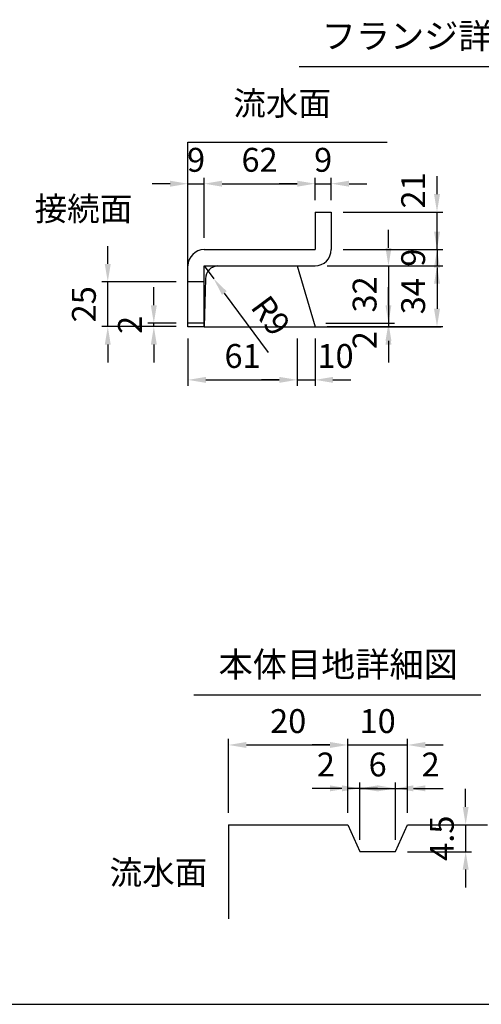
# Model space of a CAD drawing. Extents: x 0 to 5940, y 0 to 4200.
# Drawn here: x 966 to 1740, y 200 to 1849 of the extents above; entities that cross this region are included whole.
import ezdxf
from ezdxf.enums import TextEntityAlignment as Align

# ---------------------------------------------------------------- set-up
doc = ezdxf.new("R2010")
doc.units = 0
doc.header["$LTSCALE"] = 0.5
doc.layers.get('0').update_dxf_attribs({"linetype": 'CONTINUOUS'})
doc.layers.get('DEFPOINTS').update_dxf_attribs({"linetype": 'CONTINUOUS'})
doc.layers.add('寸法引出', color=2, linetype='CONTINUOUS')
doc.layers.add('枠', color=3, linetype='CONTINUOUS')
doc.styles.add('SANWA', font='MSMINCHO.TTF')
doc.dimstyles.new('SANWA', dxfattribs={"dimtxt": 2.5, "dimasz": 2.5, "dimexe": 1, "dimexo": 1, "dimgap": 0, "dimtad": 1, "dimdec": 4, "dimdsep": 46, "dimtxsty": 'SANWA', "dimcen": 0, "dimclrd": 2, "dimclre": 2, "dimclrt": 2, "dimadec": 0, "dimazin": 0, "dimtfac": 1, "dimtdec": 4, "dimtix": 1, "dimtmove": 0, "dimatfit": 3, "dimfxl": 1, "dimtolj": 1, "dimtzin": 0, "dimarcsym": 0})
doc.dimstyles.new('SANWA$4', dxfattribs={"dimtxt": 2.5, "dimasz": 2.5, "dimexe": 1, "dimexo": 1, "dimgap": 1, "dimtad": 1, "dimdec": 4, "dimdsep": 46, "dimtxsty": 'SANWA', "dimcen": 0, "dimclrd": 2, "dimclre": 2, "dimclrt": 2, "dimadec": 0, "dimazin": 0, "dimtfac": 1, "dimtdec": 4, "dimtix": 1, "dimtmove": 0, "dimatfit": 2, "dimfxl": 1, "dimtolj": 1, "dimtzin": 0, "dimarcsym": 0})

# ---------------------------------------------------------------- blocks, each defined once
blk = doc.blocks.new('*D395')
at = {"layer": 'DEFPOINTS', "color": 0, "ltscale": 15}
for p in [(1248.2, 1334.8), (1431.2, 1334.8), (1431.2, 1245.7)]:
    blk.add_point(p, dxfattribs=at)
at = {"layer": '寸法引出', "lineweight": -2, "ltscale": 15}
for p, q in [((1248.2, 1314.8), (1248.2, 1235.7)), ((1431.2, 1314.8), (1431.2, 1235.7)), ((1278.2, 1245.7), (1401.2, 1245.7))]:
    blk.add_line(p, q, dxfattribs=at)
at = {"layer": '寸法引出', "ltscale": 15}
for points in [[(1278.2, 1250.7), (1278.2, 1240.7), (1248.2, 1245.7)], [(1401.2, 1250.7), (1401.2, 1240.7), (1431.2, 1245.7)]]:
    blk.add_solid(points, dxfattribs=at)
at = {"layer": '寸法引出', "ltscale": 15, "insert": (1339.7, 1285.7), "char_height": 40, "attachment_point": 5, "style": 'SANWA'}
blk.add_mtext('\\A1;61', dxfattribs=at)
blk = doc.blocks.new('*D396')
at = {"layer": 'DEFPOINTS', "color": 0, "ltscale": 15}
for p in [(1275.2, 1436.8), (1291.3, 1415.1)]:
    blk.add_point(p, dxfattribs=at)
at = {"layer": '寸法引出', "lineweight": -2, "ltscale": 15}
for p, q in [((1275.2, 1436.8), (1291.3, 1415.1)), ((1309.1, 1391), (1382.7, 1291.8))]:
    blk.add_line(p, q, dxfattribs=at)
at = {"layer": '寸法引出', "ltscale": 15}
blk.add_solid([(1313.1, 1394), (1305.1, 1388), (1291.3, 1415.1)], dxfattribs=at)
at = {"layer": '寸法引出', "ltscale": 15, "insert": (1387, 1353.2), "char_height": 40, "attachment_point": 5, "rotation": 306.5707, "style": 'SANWA'}
blk.add_mtext('\\A1;R9', dxfattribs=at)
blk = doc.blocks.new('*D397')
at = {"layer": 'DEFPOINTS', "color": 0, "ltscale": 20}
for p in [(1431.2, 1334.8), (1461.2, 1334.8), (1461.2, 1245.7)]:
    blk.add_point(p, dxfattribs=at)
at = {"layer": '寸法引出', "lineweight": -2, "ltscale": 20}
for p, q in [((1461.2, 1314.8), (1461.2, 1235.7)), ((1401.2, 1245.7), (1371.2, 1245.7)), ((1431.2, 1245.7), (1461.2, 1245.7)), ((1491.2, 1245.7), (1521.2, 1245.7))]:
    blk.add_line(p, q, dxfattribs=at)
at = {"layer": '寸法引出', "ltscale": 20}
for points in [[(1401.2, 1250.7), (1401.2, 1240.7), (1431.2, 1245.7)], [(1491.2, 1250.7), (1491.2, 1240.7), (1461.2, 1245.7)]]:
    blk.add_solid(points, dxfattribs=at)
at = {"layer": '寸法引出', "ltscale": 20, "insert": (1495.5, 1285.7), "char_height": 40, "attachment_point": 5, "style": 'SANWA'}
blk.add_mtext('\\A1;10', dxfattribs=at)
blk = doc.blocks.new('*D398')
at = {"layer": 'DEFPOINTS', "color": 0, "ltscale": 15}
for p in [(1488.2, 1574.2), (1461.2, 1526.8), (1488.2, 1526.8)]:
    blk.add_point(p, dxfattribs=at)
at = {"layer": '寸法引出', "lineweight": -2, "ltscale": 15}
for p, q in [((1461.2, 1546.8), (1461.2, 1584.2)), ((1488.2, 1546.8), (1488.2, 1584.2)), ((1431.2, 1574.2), (1401.2, 1574.2)), ((1461.2, 1574.2), (1488.2, 1574.2)), ((1518.2, 1574.2), (1548.2, 1574.2))]:
    blk.add_line(p, q, dxfattribs=at)
at = {"layer": '寸法引出', "ltscale": 15}
for points in [[(1431.2, 1579.2), (1431.2, 1569.2), (1461.2, 1574.2)], [(1518.2, 1579.2), (1518.2, 1569.2), (1488.2, 1574.2)]]:
    blk.add_solid(points, dxfattribs=at)
at = {"layer": '寸法引出', "ltscale": 15, "insert": (1474.7, 1614.2), "char_height": 40, "attachment_point": 5, "style": 'SANWA'}
blk.add_mtext('\\A1;9', dxfattribs=at)
blk = doc.blocks.new('*D399')
at = {"layer": 'DEFPOINTS', "color": 0, "ltscale": 15}
for p in [(1461.2, 1574.2), (1461.2, 1526.8), (1275.2, 1463.8)]:
    blk.add_point(p, dxfattribs=at)
at = {"layer": '寸法引出', "lineweight": -2, "ltscale": 15}
for p, q in [((1275.2, 1483.8), (1275.2, 1584.2)), ((1461.2, 1546.8), (1461.2, 1584.2)), ((1305.2, 1574.2), (1431.2, 1574.2))]:
    blk.add_line(p, q, dxfattribs=at)
at = {"layer": '寸法引出', "ltscale": 15}
for points in [[(1305.2, 1579.2), (1305.2, 1569.2), (1275.2, 1574.2)], [(1431.2, 1579.2), (1431.2, 1569.2), (1461.2, 1574.2)]]:
    blk.add_solid(points, dxfattribs=at)
at = {"layer": '寸法引出', "ltscale": 15, "insert": (1368.2, 1614.2), "char_height": 40, "attachment_point": 5, "style": 'SANWA'}
blk.add_mtext('\\A1;62', dxfattribs=at)
blk = doc.blocks.new('*D400')
at = {"layer": 'DEFPOINTS', "color": 0, "ltscale": 15}
for p in [(1275.2, 1574.2), (1275.2, 1463.8), (1248.2, 1436.8)]:
    blk.add_point(p, dxfattribs=at)
at = {"layer": '寸法引出', "lineweight": -2, "ltscale": 15}
for p, q in [((1248.2, 1456.8), (1248.2, 1584.2)), ((1275.2, 1483.8), (1275.2, 1584.2)), ((1218.2, 1574.2), (1188.2, 1574.2)), ((1248.2, 1574.2), (1275.2, 1574.2)), ((1305.2, 1574.2), (1335.2, 1574.2))]:
    blk.add_line(p, q, dxfattribs=at)
at = {"layer": '寸法引出', "ltscale": 15}
for points in [[(1218.2, 1579.2), (1218.2, 1569.2), (1248.2, 1574.2)], [(1305.2, 1579.2), (1305.2, 1569.2), (1275.2, 1574.2)]]:
    blk.add_solid(points, dxfattribs=at)
at = {"layer": '寸法引出', "ltscale": 15, "insert": (1261.7, 1614.2), "char_height": 40, "attachment_point": 5, "style": 'SANWA'}
blk.add_mtext('\\A1;9', dxfattribs=at)
blk = doc.blocks.new('*D401')
at = {"layer": 'DEFPOINTS', "color": 0, "ltscale": 15}
for p in [(1190.9, 1340.8), (1248.2, 1340.8), (1248.2, 1334.8)]:
    blk.add_point(p, dxfattribs=at)
at = {"layer": '寸法引出', "lineweight": -2, "ltscale": 15}
for p, q in [((1190.9, 1370.8), (1190.9, 1400.8)), ((1228.2, 1340.8), (1180.9, 1340.8)), ((1190.9, 1334.8), (1190.9, 1340.8)), ((1228.2, 1334.8), (1180.9, 1334.8)), ((1190.9, 1304.8), (1190.9, 1274.8))]:
    blk.add_line(p, q, dxfattribs=at)
at = {"layer": '寸法引出', "ltscale": 15}
for points in [[(1185.9, 1370.8), (1195.9, 1370.8), (1190.9, 1340.8)], [(1185.9, 1304.8), (1195.9, 1304.8), (1190.9, 1334.8)]]:
    blk.add_solid(points, dxfattribs=at)
at = {"layer": '寸法引出', "ltscale": 15, "insert": (1150.9, 1337.8), "char_height": 40, "attachment_point": 5, "rotation": 90, "style": 'SANWA'}
blk.add_mtext('\\A1;2', dxfattribs=at)
blk = doc.blocks.new('*D402')
at = {"layer": 'DEFPOINTS', "color": 0, "ltscale": 15}
for p in [(1113.7, 1409.8), (1248.2, 1409.8), (1248.2, 1334.8)]:
    blk.add_point(p, dxfattribs=at)
at = {"layer": '寸法引出', "lineweight": -2, "ltscale": 15}
for p, q in [((1113.7, 1439.8), (1113.7, 1469.8)), ((1228.2, 1409.8), (1103.7, 1409.8)), ((1113.7, 1334.8), (1113.7, 1409.8)), ((1228.2, 1334.8), (1103.7, 1334.8)), ((1113.7, 1304.8), (1113.7, 1274.8))]:
    blk.add_line(p, q, dxfattribs=at)
at = {"layer": '寸法引出', "ltscale": 15}
for points in [[(1108.7, 1439.8), (1118.7, 1439.8), (1113.7, 1409.8)], [(1108.7, 1304.8), (1118.7, 1304.8), (1113.7, 1334.8)]]:
    blk.add_solid(points, dxfattribs=at)
at = {"layer": '寸法引出', "ltscale": 15, "insert": (1073.7, 1372.3), "char_height": 40, "attachment_point": 5, "rotation": 90, "style": 'SANWA'}
blk.add_mtext('\\A1;25', dxfattribs=at)
blk = doc.blocks.new('*D406')
at = {"layer": 'DEFPOINTS', "color": 0, "ltscale": 20}
for p in [(1459.4, 1340.8), (1461.2, 1334.8), (1584.2, 1334.8)]:
    blk.add_point(p, dxfattribs=at)
at = {"layer": '寸法引出', "lineweight": -2, "ltscale": 20}
for p, q in [((1584.2, 1370.8), (1584.2, 1400.8)), ((1584.2, 1340.8), (1584.2, 1334.8)), ((1481.2, 1334.8), (1594.2, 1334.8)), ((1584.2, 1304.8), (1584.2, 1274.8))]:
    blk.add_line(p, q, dxfattribs=at)
at = {"layer": '寸法引出', "ltscale": 20}
for points in [[(1579.2, 1370.8), (1589.2, 1370.8), (1584.2, 1340.8)], [(1579.2, 1304.8), (1589.2, 1304.8), (1584.2, 1334.8)]]:
    blk.add_solid(points, dxfattribs=at)
at = {"layer": '寸法引出', "ltscale": 20, "insert": (1544.2, 1312.2), "char_height": 40, "attachment_point": 5, "rotation": 90, "style": 'SANWA'}
blk.add_mtext('\\A1;2', dxfattribs=at)
blk = doc.blocks.new('*D409')
at = {"layer": 'DEFPOINTS', "color": 0, "ltscale": 15}
for p in [(1461.2, 1436.8), (1461.2, 1334.8), (1665.6, 1334.8)]:
    blk.add_point(p, dxfattribs=at)
at = {"layer": '寸法引出', "lineweight": -2, "ltscale": 15}
for p, q in [((1481.2, 1436.8), (1675.6, 1436.8)), ((1665.6, 1406.8), (1665.6, 1364.8)), ((1481.2, 1334.8), (1675.6, 1334.8))]:
    blk.add_line(p, q, dxfattribs=at)
at = {"layer": '寸法引出', "ltscale": 15}
for points in [[(1660.6, 1406.8), (1670.6, 1406.8), (1665.6, 1436.8)], [(1660.6, 1364.8), (1670.6, 1364.8), (1665.6, 1334.8)]]:
    blk.add_solid(points, dxfattribs=at)
at = {"layer": '寸法引出', "ltscale": 15, "insert": (1625.6, 1385.8), "char_height": 40, "attachment_point": 5, "rotation": 90, "style": 'SANWA'}
blk.add_mtext('\\A1;34', dxfattribs=at)
blk = doc.blocks.new('*D410')
at = {"layer": 'DEFPOINTS', "color": 0, "ltscale": 15}
for p in [(1461.2, 1436.8), (1459.4, 1340.8), (1584.2, 1340.8)]:
    blk.add_point(p, dxfattribs=at)
at = {"layer": '寸法引出', "lineweight": -2, "ltscale": 15}
for p, q in [((1584.2, 1466.8), (1584.2, 1496.8)), ((1481.2, 1436.8), (1594.2, 1436.8)), ((1584.2, 1436.8), (1584.2, 1340.8)), ((1479.4, 1340.8), (1594.2, 1340.8)), ((1584.2, 1310.8), (1584.2, 1280.8))]:
    blk.add_line(p, q, dxfattribs=at)
at = {"layer": '寸法引出', "ltscale": 15}
for points in [[(1579.2, 1466.8), (1589.2, 1466.8), (1584.2, 1436.8)], [(1579.2, 1310.8), (1589.2, 1310.8), (1584.2, 1340.8)]]:
    blk.add_solid(points, dxfattribs=at)
at = {"layer": '寸法引出', "ltscale": 15, "insert": (1544.2, 1388.8), "char_height": 40, "attachment_point": 5, "rotation": 90, "style": 'SANWA'}
blk.add_mtext('\\A1;32', dxfattribs=at)
blk = doc.blocks.new('*D411')
at = {"layer": 'DEFPOINTS', "color": 0, "ltscale": 15}
for p in [(1488.2, 1463.8), (1461.2, 1436.8), (1665.6, 1436.8)]:
    blk.add_point(p, dxfattribs=at)
at = {"layer": '寸法引出', "lineweight": -2, "ltscale": 15}
for p, q in [((1665.6, 1493.8), (1665.6, 1523.8)), ((1508.2, 1463.8), (1675.6, 1463.8)), ((1665.6, 1463.8), (1665.6, 1436.8)), ((1481.2, 1436.8), (1675.6, 1436.8)), ((1665.6, 1406.8), (1665.6, 1376.8))]:
    blk.add_line(p, q, dxfattribs=at)
at = {"layer": '寸法引出', "ltscale": 15}
for points in [[(1660.6, 1493.8), (1670.6, 1493.8), (1665.6, 1463.8)], [(1660.6, 1406.8), (1670.6, 1406.8), (1665.6, 1436.8)]]:
    blk.add_solid(points, dxfattribs=at)
at = {"layer": '寸法引出', "ltscale": 15, "insert": (1625.6, 1450.3), "char_height": 40, "attachment_point": 5, "rotation": 90, "style": 'SANWA'}
blk.add_mtext('\\A1;9', dxfattribs=at)
blk = doc.blocks.new('*D412')
at = {"layer": 'DEFPOINTS', "color": 0, "ltscale": 20}
for p in [(1488.2, 1526.8), (1665.6, 1526.8), (1488.2, 1463.8)]:
    blk.add_point(p, dxfattribs=at)
at = {"layer": '寸法引出', "lineweight": -2, "ltscale": 20}
for p, q in [((1665.6, 1556.8), (1665.6, 1586.8)), ((1508.2, 1526.8), (1675.6, 1526.8)), ((1665.6, 1463.8), (1665.6, 1526.8)), ((1665.6, 1433.8), (1665.6, 1403.8))]:
    blk.add_line(p, q, dxfattribs=at)
at = {"layer": '寸法引出', "ltscale": 20}
for points in [[(1660.6, 1556.8), (1670.6, 1556.8), (1665.6, 1526.8)], [(1660.6, 1433.8), (1670.6, 1433.8), (1665.6, 1463.8)]]:
    blk.add_solid(points, dxfattribs=at)
at = {"layer": '寸法引出', "ltscale": 20, "insert": (1625.6, 1562.9), "char_height": 40, "attachment_point": 5, "rotation": 90, "style": 'SANWA'}
blk.add_mtext('\\A1;21', dxfattribs=at)
blk = doc.blocks.new('*D418')
at = {"layer": 'DEFPOINTS', "color": 0, "ltscale": 15}
for p in [(1516.1, 634.3), (1316.1, 500.6), (1516.1, 500.6)]:
    blk.add_point(p, dxfattribs=at)
at = {"layer": '寸法引出', "lineweight": -2, "ltscale": 15}
for p, q in [((1316.1, 520.6), (1316.1, 644.3)), ((1516.1, 520.6), (1516.1, 644.3)), ((1346.1, 634.3), (1486.1, 634.3))]:
    blk.add_line(p, q, dxfattribs=at)
at = {"layer": '寸法引出', "ltscale": 15}
for points in [[(1346.1, 639.3), (1346.1, 629.3), (1316.1, 634.3)], [(1486.1, 639.3), (1486.1, 629.3), (1516.1, 634.3)]]:
    blk.add_solid(points, dxfattribs=at)
at = {"layer": '寸法引出', "ltscale": 15, "insert": (1416.1, 674.3), "char_height": 40, "attachment_point": 5, "style": 'SANWA'}
blk.add_mtext('\\A1;20', dxfattribs=at)
blk = doc.blocks.new('*D419')
at = {"layer": 'DEFPOINTS', "color": 0, "ltscale": 15}
for p in [(1616.1, 634.3), (1516.1, 500.6), (1616.1, 500.6)]:
    blk.add_point(p, dxfattribs=at)
at = {"layer": '寸法引出', "lineweight": -2, "ltscale": 15}
for p, q in [((1516.1, 520.6), (1516.1, 644.3)), ((1616.1, 520.6), (1616.1, 644.3)), ((1486.1, 634.3), (1456.1, 634.3)), ((1516.1, 634.3), (1616.1, 634.3)), ((1646.1, 634.3), (1676.1, 634.3))]:
    blk.add_line(p, q, dxfattribs=at)
at = {"layer": '寸法引出', "ltscale": 15}
for points in [[(1486.1, 639.3), (1486.1, 629.3), (1516.1, 634.3)], [(1646.1, 639.3), (1646.1, 629.3), (1616.1, 634.3)]]:
    blk.add_solid(points, dxfattribs=at)
at = {"layer": '寸法引出', "ltscale": 15, "insert": (1566.1, 674.3), "char_height": 40, "attachment_point": 5, "style": 'SANWA'}
blk.add_mtext('\\A1;10', dxfattribs=at)
blk = doc.blocks.new('*D420')
at = {"layer": 'DEFPOINTS', "color": 0, "ltscale": 15}
for p in [(1596.1, 561.6), (1536.1, 455.6), (1596.1, 455.6)]:
    blk.add_point(p, dxfattribs=at)
at = {"layer": '寸法引出', "lineweight": -2, "ltscale": 15}
for p, q in [((1506.1, 561.6), (1476.1, 561.6)), ((1536.1, 475.6), (1536.1, 571.6)), ((1536.1, 561.6), (1596.1, 561.6)), ((1596.1, 475.6), (1596.1, 571.6)), ((1626.1, 561.6), (1656.1, 561.6))]:
    blk.add_line(p, q, dxfattribs=at)
at = {"layer": '寸法引出', "ltscale": 15}
for points in [[(1506.1, 566.6), (1506.1, 556.6), (1536.1, 561.6)], [(1626.1, 566.6), (1626.1, 556.6), (1596.1, 561.6)]]:
    blk.add_solid(points, dxfattribs=at)
at = {"layer": '寸法引出', "ltscale": 15, "insert": (1566.1, 601.6), "char_height": 40, "attachment_point": 5, "style": 'SANWA'}
blk.add_mtext('\\A1;6', dxfattribs=at)
blk = doc.blocks.new('*D421')
at = {"layer": 'DEFPOINTS', "color": 0, "ltscale": 20}
for p in [(1616.1, 561.6), (1616.1, 500.6), (1596.1, 455.6)]:
    blk.add_point(p, dxfattribs=at)
at = {"layer": '寸法引出', "lineweight": -2, "ltscale": 20}
for p, q in [((1566.1, 561.6), (1536.1, 561.6)), ((1596.1, 561.6), (1616.1, 561.6)), ((1616.1, 520.6), (1616.1, 571.6)), ((1646.1, 561.6), (1676.1, 561.6))]:
    blk.add_line(p, q, dxfattribs=at)
at = {"layer": '寸法引出', "ltscale": 20}
for points in [[(1566.1, 566.6), (1566.1, 556.6), (1596.1, 561.6)], [(1646.1, 566.6), (1646.1, 556.6), (1616.1, 561.6)]]:
    blk.add_solid(points, dxfattribs=at)
at = {"layer": '寸法引出', "ltscale": 20, "insert": (1654.9, 601.6), "char_height": 40, "attachment_point": 5, "style": 'SANWA'}
blk.add_mtext('\\A1;2', dxfattribs=at)
blk = doc.blocks.new('*D422')
at = {"layer": 'DEFPOINTS', "color": 0, "ltscale": 20}
for p in [(1516.1, 561.6), (1516.1, 500.6), (1536.1, 455.6)]:
    blk.add_point(p, dxfattribs=at)
at = {"layer": '寸法引出', "lineweight": -2, "ltscale": 20}
for p, q in [((1486.1, 561.6), (1456.1, 561.6)), ((1516.1, 520.6), (1516.1, 571.6)), ((1536.1, 561.6), (1516.1, 561.6)), ((1566.1, 561.6), (1596.1, 561.6))]:
    blk.add_line(p, q, dxfattribs=at)
at = {"layer": '寸法引出', "ltscale": 20}
for points in [[(1486.1, 566.6), (1486.1, 556.6), (1516.1, 561.6)], [(1566.1, 566.6), (1566.1, 556.6), (1536.1, 561.6)]]:
    blk.add_solid(points, dxfattribs=at)
at = {"layer": '寸法引出', "ltscale": 20, "insert": (1479.3, 601.6), "char_height": 40, "attachment_point": 5, "style": 'SANWA'}
blk.add_mtext('\\A1;2', dxfattribs=at)
blk = doc.blocks.new('*D423')
at = {"layer": 'DEFPOINTS', "color": 0, "ltscale": 15}
for p in [(1616.1, 500.6), (1596.1, 455.6), (1713.6, 455.6)]:
    blk.add_point(p, dxfattribs=at)
at = {"layer": '寸法引出', "lineweight": -2, "ltscale": 15}
for p, q in [((1713.6, 530.6), (1713.6, 560.6)), ((1636.1, 500.6), (1723.6, 500.6)), ((1713.6, 500.6), (1713.6, 455.6)), ((1616.1, 455.6), (1723.6, 455.6)), ((1713.6, 425.6), (1713.6, 395.6))]:
    blk.add_line(p, q, dxfattribs=at)
at = {"layer": '寸法引出', "ltscale": 15}
for points in [[(1708.6, 530.6), (1718.6, 530.6), (1713.6, 500.6)], [(1708.6, 425.6), (1718.6, 425.6), (1713.6, 455.6)]]:
    blk.add_solid(points, dxfattribs=at)
at = {"layer": '寸法引出', "ltscale": 15, "insert": (1673.6, 478.1), "char_height": 40, "attachment_point": 5, "rotation": 90, "style": 'SANWA'}
blk.add_mtext('\\A1;4.5', dxfattribs=at)

msp = doc.modelspace()

# ---------------------------------------------------------------- linework, layer by layer
for p, q in [((1434.59523, 1770.50433), (1919.37678, 1770.50433)), ((1248.17287, 1643.75354), (1581.77315, 1643.75354)), ((1461.17287, 1526.75354), (1461.17287, 1463.75354)), ((1461.17287, 1526.75354), (1488.17287, 1526.75354)), ((1488.17287, 1526.75354), (1488.17287, 1463.75354)), ((1275.17287, 1463.75354), (1461.17287, 1463.75354)), ((1248.17287, 1334.75354), (1248.17287, 1436.75354)), ((1275.17287, 1436.75354), (1461.17287, 1436.75354)), ((1275.17287, 1334.75354), (1275.17287, 1436.75354)), ((1275.17287, 1340.75354), (1248.17287, 1340.75354)), ((1275.17287, 1334.75354), (1248.17287, 1334.75354)), ((1257.91972, 718.11359), (1738.89514, 718.11359))]:
    msp.add_line(p, q)
at = {"ltscale": 15}
for p, q in [((1248.17287, 1334.75354), (1248.17287, 1643.75354)), ((1431.17287, 1436.75354), (1461.17287, 1334.75354)), ((1275.17287, 1409.75354), (1248.17287, 1409.75354)), ((1277.29948, 1415.16572), (1275.17287, 1334.75354)), ((1275.17287, 1334.75354), (1672.39263, 1334.75354)), ((1316.08462, 500.62563), (1316.08462, 343.41322)), ((1316.08462, 500.62563), (1516.08462, 500.62563)), ((1516.08462, 500.62563), (1536.08462, 455.62563)), ((1596.08462, 455.62563), (1616.08462, 500.62563)), ((1616.08462, 500.62563), (1750.20321, 500.62563)), ((1536.08462, 455.62563), (1596.08462, 455.62563))]:
    msp.add_line(p, q, dxfattribs=at)
for centre, radius, start, end in [((1275.17287, 1436.75354), 27, 90, 180), ((1461.17287, 1463.75354), 27, 270, 0), ((1299.62811, 1414.45432), 22.33995, 93.46048892, 178.17514281)]:
    msp.add_arc(centre, radius, start, end)
at = {"layer": '枠'}
msp.add_line((500, 200), (5740, 200), dxfattribs=at)

# ---------------------------------------------------------------- texts
at = {"style": 'SANWA'}
for s, p in [('フランジ詳細図', (1672.78756, 1816.17482)), ('本体目地詳細図', (1499.91824, 763.78408))]:
    msp.add_text(s, height=42, dxfattribs=at).set_placement(p, align=Align.MIDDLE)
at = {"layer": '寸法引出', "ltscale": 15, "char_height": 40, "attachment_point": 6, "style": 'SANWA'}
for s, insert in [('流水面', (1487.84, 1703.64198)), ('接続面', (1154.8371, 1527.00208)), ('流水面', (1280.42649, 415.40572))]:
    msp.add_mtext(s, dxfattribs=dict(at, insert=insert))

# ---------------------------------------------------------------- dimensions: what is measured, and where the dimension line sits
at = {"layer": '寸法引出', "ltscale": 15}
for base, p1, p2, text, picture, middle in [((1275.17287, 1574.19101), (1248.17287, 1436.75354), (1275.17287, 1463.75354), '9', '*D400', (1261.67287, 1614.19101)), ((1461.17287, 1574.19101), (1275.17287, 1463.75354), (1461.17287, 1526.75354), '62', '*D399', (1368.17287, 1614.19101)), ((1488.17287, 1574.19101), (1461.17287, 1526.75354), (1488.17287, 1526.75354), '9', '*D398', (1474.67287, 1614.19101)), ((1431.17287, 1245.68396), (1248.17287, 1334.75354), (1431.17287, 1334.75354), '61', '*D395', (1339.67287, 1285.68396)), ((1516.08462, 634.31464), (1316.08462, 500.62563), (1516.08462, 500.62563), '20', '*D418', (1416.08462, 674.31464)), ((1616.08462, 634.31464), (1516.08462, 500.62563), (1616.08462, 500.62563), '10', '*D419', (1566.08462, 674.31464)), ((1596.08462, 561.61988), (1536.08462, 455.62563), (1596.08462, 455.62563), '6', '*D420', (1566.08462, 601.61988))]:
    dim = msp.add_linear_dim(base=base, p1=p1, p2=p2, text=text, dimstyle='SANWA', override={"dimscale": 20, "dimtxt": 2, "dimasz": 1.5, "dimexe": 0.5, "dimgap": 1, "dimclrd": 256, "dimclre": 256, "dimclrt": 256}, dxfattribs=at)
    dim.commit()
    dim.dimension.update_dxf_attribs({"geometry": picture, "text_midpoint": middle})
at = {"layer": '寸法引出', "ltscale": 20}
for base, p1, p2, text, picture, middle in [((1665.64157, 1526.75354), (1488.17287, 1463.75354), (1488.17287, 1526.75354), '21', '*D412', (1665.64157, 1562.92882)), ((1584.19578, 1334.75354), (1459.40816, 1340.75354), (1461.17287, 1334.75354), '2', '*D406', (1584.19578, 1312.18576))]:
    dim = msp.add_linear_dim(base=base, p1=p1, p2=p2, angle=90, text=text, dimstyle='SANWA', override={"dimscale": 20, "dimtxt": 2, "dimasz": 1.5, "dimexe": 0.5, "dimgap": 1, "dimse1": 1, "dimclrd": 256, "dimclre": 256, "dimclrt": 256, "dimtmove": 1}, dxfattribs=at)
    dim.commit()
    dim.dimension.update_dxf_attribs({"geometry": picture, "text_midpoint": middle, "dimtype": 160})
at = {"layer": '寸法引出', "ltscale": 15}
for base, p1, p2, text, picture, middle in [((1665.64157, 1436.75354), (1488.17287, 1463.75354), (1461.17287, 1436.75354), '9', '*D411', (1625.64157, 1450.25354)), ((1584.19578, 1340.75354), (1461.17287, 1436.75354), (1459.40816, 1340.75354), '32', '*D410', (1544.19578, 1388.75354)), ((1113.72878, 1409.75354), (1248.17287, 1334.75354), (1248.17287, 1409.75354), '25', '*D402', (1073.72878, 1372.25354)), ((1665.64157, 1334.75354), (1461.17287, 1436.75354), (1461.17287, 1334.75354), '34', '*D409', (1625.64157, 1385.75354)), ((1190.87032, 1340.75354), (1248.17287, 1334.75354), (1248.17287, 1340.75354), '2', '*D401', (1150.87032, 1337.75354)), ((1713.56984, 455.62563), (1616.08462, 500.62563), (1596.08462, 455.62563), '4.5', '*D423', (1673.56984, 478.12563))]:
    dim = msp.add_linear_dim(base=base, p1=p1, p2=p2, angle=90, text=text, dimstyle='SANWA', override={"dimscale": 20, "dimtxt": 2, "dimasz": 1.5, "dimexe": 0.5, "dimgap": 1, "dimclrd": 256, "dimclre": 256, "dimclrt": 256}, dxfattribs=at)
    dim.commit()
    dim.dimension.update_dxf_attribs({"geometry": picture, "text_midpoint": middle})
dim = msp.add_radius_dim(center=(1275.17287, 1436.75354), mpoint=(1291.25983, 1415.06923), text='R9', dimstyle='SANWA$4', override={"dimscale": 20, "dimtxt": 2, "dimasz": 1.5, "dimexe": 0.5, "dimgap": 1, "dimclrd": 256, "dimclre": 256, "dimclrt": 256}, dxfattribs=at)
dim.commit()
dim.dimension.update_dxf_attribs({"geometry": '*D396', "text_midpoint": (1354.85869, 1329.34162), "dimtype": 164})
at = {"layer": '寸法引出', "ltscale": 20}
for base, p1, p2, text, picture, middle in [((1461.17287, 1245.68396), (1431.17287, 1334.75354), (1461.17287, 1334.75354), '10', '*D397', (1495.4987, 1245.68396)), ((1516.08462, 561.61988), (1536.08462, 455.62563), (1516.08462, 500.62563), '2', '*D422', (1479.34433, 561.61988)), ((1616.08462, 561.61988), (1596.08462, 455.62563), (1616.08462, 500.62563), '2', '*D421', (1654.92728, 561.61988))]:
    dim = msp.add_linear_dim(base=base, p1=p1, p2=p2, text=text, dimstyle='SANWA', override={"dimscale": 20, "dimtxt": 2, "dimasz": 1.5, "dimexe": 0.5, "dimgap": 1, "dimse1": 1, "dimclrd": 256, "dimclre": 256, "dimclrt": 256, "dimtmove": 1}, dxfattribs=at)
    dim.commit()
    dim.dimension.update_dxf_attribs({"geometry": picture, "text_midpoint": middle, "dimtype": 160})

doc.saveas('drawing.dxf')
